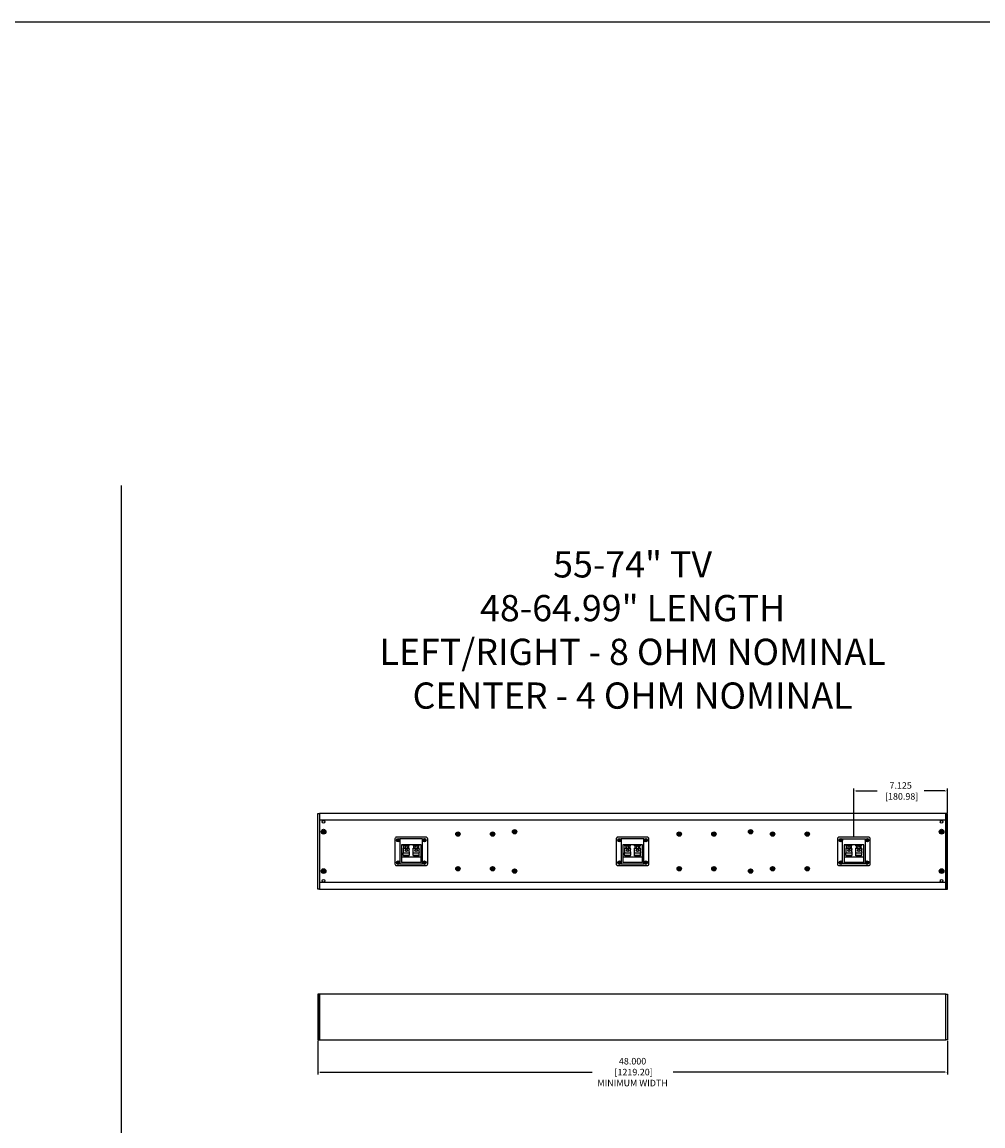
# Model space of a CAD drawing. Units: inches. Extents: x 0 to 271, y 0 to 170.
# Drawn here: x 73 to 147, y 86 to 170 of the extents above; entities that cross this region are included whole.
import ezdxf

# ---------------------------------------------------------------- set-up
doc = ezdxf.new("R2010")
doc.units = ezdxf.units.IN
doc.header["$MEASUREMENT"] = 0
for name, color, linetype in [('BTXT', 1, 'Continuous'), ('DIM', 4, 'Continuous'), ('DIVIDER BLOCK', 102, 'Continuous'), ('END CAP', 3, 'Continuous'), ('HOUSING', 7, 'Continuous'), ('SCREW', 253, 'Continuous'), ('TERMINAL', 1, 'Continuous')]:
    doc.layers.add(name, color=color, linetype=linetype)
doc.styles.get("Standard").update_dxf_attribs({"font": 'txt.shx'})
doc.dimstyles.get("Standard").update_dxf_attribs({"dimtxt": 0.5, "dimasz": 0.18, "dimexe": 0.18, "dimexo": 0.0625, "dimgap": 0.09, "dimtad": 0, "dimtih": 1, "dimtoh": 1, "dimdec": 3, "dimzin": 0, "dimdsep": 46, "dimtxsty": 'Standard', "dimcen": 0, "dimadec": 0, "dimazin": 0, "dimtfac": 1, "dimtdec": 3, "dimtofl": 0, "dimtmove": 0, "dimatfit": 3, "dimfxl": 1, "dimtolj": 1, "dimtzin": 0, "dimarcsym": 0})

# ---------------------------------------------------------------- blocks, each defined once
blk = doc.blocks.new('TERM.010')
at = {"layer": 'TERMINAL'}
for p, q in [((-0.75, 0.855), (0.75, 0.855)), ((-0.75, 0.855), (-0.75, -0.51)), ((0.75, -0.51), (0.75, 0.855)), ((-0.75, 0.449), (0.75, 0.449)), ((-0.611, 0.295), (-0.611, 0.106)), ((-0.139, 0.295), (-0.611, 0.295)), ((-0.139, 0.106), (-0.611, 0.106)), ((-0.599, 0.106), (-0.599, 0.09)), ((-0.594, 0.043), (-0.594, -0.154)), ((-0.592, 0.342), (-0.592, 0.295)), ((-0.158, 0.342), (-0.592, 0.342)), ((-0.158, 0.342), (-0.158, 0.295)), ((-0.156, 0.043), (-0.156, -0.154)), ((-0.151, 0.106), (-0.151, 0.09)), ((-0.139, 0.295), (-0.139, 0.106)), ((0.139, 0.295), (0.139, 0.106)), ((0.611, 0.295), (0.139, 0.295)), ((0.611, 0.106), (0.139, 0.106)), ((0.151, 0.106), (0.151, 0.09)), ((0.156, 0.043), (0.156, -0.154)), ((0.158, 0.342), (0.158, 0.295)), ((0.592, 0.342), (0.158, 0.342)), ((0.592, 0.342), (0.592, 0.295)), ((0.594, 0.043), (0.594, -0.154)), ((0.599, 0.106), (0.599, 0.09)), ((0.611, 0.295), (0.611, 0.106)), ((-0.75, -0.51), (0.75, -0.51)), ((-0.594, -0.109), (-0.599, -0.109)), ((-0.599, -0.109), (-0.599, -0.199)), ((-0.599, -0.199), (-0.599, -0.199)), ((-0.599, -0.201), (-0.599, -0.248)), ((-0.151, -0.248), (-0.599, -0.248)), ((-0.592, -0.431), (-0.592, -0.51)), ((-0.592, -0.431), (-0.158, -0.431)), ((-0.564, -0.248), (-0.564, -0.431)), ((-0.289, -0.036), (-0.461, -0.036)), ((-0.186, -0.248), (-0.186, -0.431)), ((-0.158, -0.431), (-0.158, -0.51)), ((-0.156, -0.109), (-0.151, -0.109)), ((-0.151, -0.109), (-0.151, -0.199)), ((-0.151, -0.199), (-0.151, -0.199)), ((-0.151, -0.201), (-0.151, -0.248)), ((0.156, -0.109), (0.151, -0.109)), ((0.151, -0.109), (0.151, -0.199)), ((0.151, -0.199), (0.151, -0.199)), ((0.151, -0.201), (0.151, -0.248)), ((0.599, -0.248), (0.151, -0.248)), ((0.158, -0.431), (0.158, -0.51)), ((0.158, -0.431), (0.592, -0.431)), ((0.186, -0.248), (0.186, -0.431)), ((0.461, -0.036), (0.289, -0.036)), ((0.564, -0.248), (0.564, -0.431)), ((0.592, -0.431), (0.592, -0.51)), ((0.594, -0.109), (0.599, -0.109)), ((0.599, -0.109), (0.599, -0.199)), ((0.599, -0.199), (0.599, -0.199)), ((0.599, -0.201), (0.599, -0.248))]:
    blk.add_line(p, q, dxfattribs=at)
blk.add_lwpolyline([(1.125, 1.08), (-1.125, 1.08, 0.414214), (-1.25, 0.955), (-1.25, -0.955, 0.414214), (-1.125, -1.08), (1.125, -1.08, 0.414214), (1.25, -0.955), (1.25, 0.955, 0.414214)], format="xyb", close=True, dxfattribs=at)
for centre, radius in [((-1, 0.855), 0.13), ((-1, 0.855), 0.07), ((1, 0.855), 0.13), ((1, 0.855), 0.07), ((-0.375, -0.075), 0.0945), ((0.375, -0.075), 0.0945), ((-1, -0.855), 0.13), ((-1, -0.855), 0.07), ((1, -0.855), 0.13), ((1, -0.855), 0.07)]:
    blk.add_circle(centre, radius, dxfattribs=at)
for centre, radius, start, end in [((-0.822, 0.043), 0.228, 0.09303, 12.0602), ((0.072, 0.043), 0.228, 167.9398, 179.90697), ((-0.072, 0.043), 0.228, 0.09303, 12.0602), ((0.822, 0.043), 0.228, 167.9398, 179.90697), ((-0.821, -0.154), 0.227, 347.90396, 359.94281), ((-0.375, -0.294), 0.0984, 152.61267, 27.38733), ((0.071, -0.154), 0.227, 180.05719, 192.09604), ((-0.071, -0.154), 0.227, 347.90396, 359.94281), ((0.375, -0.294), 0.0984, 152.61267, 27.38733), ((0.821, -0.154), 0.227, 180.05719, 192.09604)]:
    blk.add_arc(centre, radius, start, end, dxfattribs=at)
blk = doc.blocks.new('6-32 PHIL PAN')
at = {"layer": 'SCREW'}
for p, q in [((-0.062, 0.013), (-0.085, 0.018)), ((-0.046, 0.013), (-0.062, 0.013)), ((-0.024, 0.022), (-0.045, 0.013)), ((-0.013, 0.045), (-0.022, 0.024)), ((-0.013, 0.062), (-0.018, 0.085)), ((-0.013, 0.062), (-0.013, 0.046)), ((0.013, 0.062), (0.018, 0.085)), ((0.013, 0.046), (0.013, 0.062)), ((0.022, 0.024), (0.013, 0.045)), ((0.045, 0.013), (0.024, 0.022)), ((0.062, 0.013), (0.046, 0.013)), ((0.062, 0.013), (0.085, 0.018)), ((-0.062, -0.013), (-0.085, -0.018)), ((-0.062, -0.013), (-0.046, -0.013)), ((-0.045, -0.013), (-0.024, -0.022)), ((-0.022, -0.024), (-0.013, -0.045)), ((-0.013, -0.062), (-0.018, -0.085)), ((-0.013, -0.046), (-0.013, -0.062)), ((0.013, -0.045), (0.022, -0.024)), ((0.013, -0.062), (0.013, -0.046)), ((0.013, -0.062), (0.018, -0.085)), ((0.024, -0.022), (0.045, -0.013)), ((0.046, -0.013), (0.062, -0.013)), ((0.062, -0.013), (0.085, -0.018))]:
    blk.add_line(p, q, dxfattribs=at)
blk.add_circle((0, 0), 0.135, dxfattribs=at)
for centre, radius, start, end in [((0, 0), 0.087, 167.80595, 192.19405), ((-0.006, -2.061), 2.08, 91.1341, 92.16578), ((0, 0), 0.0637, 168.42778, 191.57222), ((0.893, -2.157), 2.371, 112.89223, 113.33616), ((2.157, -0.893), 2.371, 156.66384, 157.10777), ((2.061, 0.006), 2.08, 177.83422, 178.8659), ((0, 0), 0.087, 77.80595, 102.19405), ((0, 0), 0.0637, 78.42778, 101.57222), ((-2.061, 0.006), 2.08, 1.1341, 2.16578), ((-2.157, -0.893), 2.371, 22.89223, 23.33616), ((-0.893, -2.157), 2.371, 66.66384, 67.10777), ((0.006, -2.061), 2.08, 87.83422, 88.8659), ((0, 0), 0.0637, 348.42778, 11.57222), ((0, 0), 0.087, 347.80595, 12.19405), ((-0.006, 2.061), 2.08, 267.83422, 268.8659), ((0.893, 2.157), 2.371, 246.66384, 247.10777), ((2.157, 0.893), 2.371, 202.89223, 203.33616), ((2.061, -0.006), 2.08, 181.1341, 182.16578), ((0, 0), 0.087, 257.80595, 282.19405), ((0, 0), 0.0637, 258.42778, 281.57222), ((-2.061, -0.006), 2.08, 357.83422, 358.8659), ((-2.157, 0.893), 2.371, 336.66384, 337.10777), ((-0.893, 2.157), 2.371, 292.89223, 293.33616), ((0.006, 2.061), 2.08, 271.1341, 272.16578)]:
    blk.add_arc(centre, radius, start, end, dxfattribs=at)
for centre, major_axis, ratio, start_param, end_param in [((-0.046, 0.017), (-0.00078, 0.00394), 0.996045, 2.946, 3.337185), ((-0.025, 0.025), (-0.00284, 0.00284), 0.995546, 2.750469, 3.532716), ((-0.017, 0.046), (-0.00394, 0.00078), 0.996045, 2.946, 3.337185), ((0.017, 0.046), (0.00394, 0.00078), 0.996045, 2.946, 3.337185), ((0.025, 0.025), (0.00284, 0.00284), 0.995546, 2.750469, 3.532716), ((0.046, 0.017), (0.00078, 0.00394), 0.996045, 2.946, 3.337185), ((-0.046, -0.017), (-0.00078, -0.00394), 0.996045, 2.946, 3.337185), ((-0.025, -0.025), (-0.00284, -0.00284), 0.995546, 2.750469, 3.532716), ((-0.017, -0.046), (-0.00394, -0.00078), 0.996045, 2.946, 3.337185), ((0.017, -0.046), (0.00394, -0.00078), 0.996045, 2.946, 3.337185), ((0.025, -0.025), (0.00284, -0.00284), 0.995546, 2.750469, 3.532716), ((0.046, -0.017), (0.00078, -0.00394), 0.996045, 2.946, 3.337185)]:
    blk.add_ellipse(centre, major_axis=major_axis, ratio=ratio, start_param=start_param, end_param=end_param, dxfattribs=at)
for points in [[(-0.048, 0.019), (-0.047, 0.019), (-0.047, 0.02), (-0.046, 0.02)], [(-0.02, 0.046), (-0.02, 0.047), (-0.019, 0.047), (-0.019, 0.048)], [(0.019, 0.048), (0.019, 0.047), (0.02, 0.047), (0.02, 0.046)], [(0.046, 0.02), (0.047, 0.02), (0.047, 0.019), (0.048, 0.019)], [(-0.046, -0.02), (-0.047, -0.02), (-0.047, -0.019), (-0.048, -0.019)], [(-0.019, -0.048), (-0.019, -0.047), (-0.02, -0.047), (-0.02, -0.046)], [(0.02, -0.046), (0.02, -0.047), (0.019, -0.047), (0.019, -0.048)], [(0.048, -0.019), (0.047, -0.019), (0.047, -0.02), (0.046, -0.02)]]:
    blk.add_open_spline(points, degree=3, dxfattribs=at)
for points in [[(-0.029, 0.027), (-0.029, 0.027), (-0.028, 0.027), (-0.028, 0.028), (-0.028, 0.028), (-0.027, 0.028), (-0.027, 0.029), (-0.027, 0.029), (-0.027, 0.029), (-0.027, 0.029)], [(0.027, 0.029), (0.027, 0.029), (0.027, 0.028), (0.028, 0.028), (0.028, 0.028), (0.028, 0.027), (0.029, 0.027), (0.029, 0.027), (0.029, 0.027), (0.029, 0.027)], [(-0.027, -0.029), (-0.027, -0.029), (-0.027, -0.028), (-0.028, -0.028), (-0.028, -0.028), (-0.028, -0.027), (-0.029, -0.027), (-0.029, -0.027), (-0.029, -0.027), (-0.029, -0.027)], [(0.029, -0.027), (0.029, -0.027), (0.028, -0.027), (0.028, -0.028), (0.028, -0.028), (0.027, -0.028), (0.027, -0.029), (0.027, -0.029), (0.027, -0.029), (0.027, -0.029)]]:
    blk.add_open_spline(points, degree=3, knots=[0, 0, 0, 0, 0.00003392832, 0.00003392832, 0.00003392832, 0.00006785849, 0.00006785849, 0.00006785849, 0.00007902941, 0.00007902941, 0.00007902941, 0.00007902941], dxfattribs=at)
blk = doc.blocks.new('10-32 BUTTON HEAD')
at = {"layer": 'SCREW'}
blk.add_lwpolyline([(0, 0.072), (-0.062, 0.036), (-0.062, -0.036), (0, -0.072), (0.062, -0.036), (0.062, 0.036)], close=True, dxfattribs=at)
for radius in [0.18, 0.0875]:
    blk.add_circle((0, 0), radius, dxfattribs=at)
blk.add_arc((0, 0), 0.0722, 30, 29.99977, dxfattribs=at)
blk = doc.blocks.new('8-32 PHIL FLAT')
at = {"layer": 'SCREW'}
for p, q in [((-0.099, 0.02), (-0.102, 0.021)), ((-0.061, 0.021), (-0.102, 0.021)), ((-0.033, 0.033), (-0.061, 0.021)), ((-0.021, 0.061), (-0.033, 0.033)), ((-0.021, 0.102), (-0.021, 0.061)), ((-0.02, 0.099), (-0.021, 0.102)), ((0.02, 0.099), (0.021, 0.102)), ((0.021, 0.061), (0.021, 0.102)), ((0.033, 0.033), (0.021, 0.061)), ((0.061, 0.021), (0.033, 0.033)), ((0.102, 0.021), (0.061, 0.021)), ((0.099, 0.02), (0.102, 0.021)), ((-0.099, -0.02), (-0.102, -0.021)), ((-0.102, -0.021), (-0.061, -0.021)), ((-0.061, -0.021), (-0.033, -0.033)), ((-0.033, -0.033), (-0.021, -0.061)), ((-0.021, -0.061), (-0.021, -0.102)), ((-0.02, -0.099), (-0.021, -0.102)), ((0.02, -0.099), (0.021, -0.102)), ((0.021, -0.061), (0.033, -0.033)), ((0.021, -0.102), (0.021, -0.061)), ((0.033, -0.033), (0.061, -0.021)), ((0.061, -0.021), (0.102, -0.021)), ((0.099, -0.02), (0.102, -0.021))]:
    blk.add_line(p, q, dxfattribs=at)
blk.add_circle((0, 0), 0.156, dxfattribs=at)
for radius, start, end in [(0.104, 168.46304, 191.53696), (0.101, 168.66038, 191.33962), (0.104, 78.46304, 101.53696), (0.101, 78.66038, 101.33962), (0.101, 348.66038, 11.33962), (0.104, 348.46304, 11.53696), (0.104, 258.46304, 281.53696), (0.101, 258.66038, 281.33962)]:
    blk.add_arc((0, 0), radius, start, end, dxfattribs=at)
for points in [[(-0.099, 0.02), (-0.086, 0.019), (-0.073, 0.017), (-0.06, 0.016)], [(-0.016, 0.06), (-0.017, 0.073), (-0.019, 0.086), (-0.02, 0.099)], [(0.02, 0.099), (0.019, 0.086), (0.017, 0.073), (0.016, 0.06)], [(0.06, 0.016), (0.073, 0.017), (0.086, 0.019), (0.099, 0.02)], [(-0.06, -0.016), (-0.073, -0.017), (-0.086, -0.019), (-0.099, -0.02)], [(-0.02, -0.099), (-0.019, -0.086), (-0.017, -0.073), (-0.016, -0.06)], [(0.016, -0.06), (0.017, -0.073), (0.019, -0.086), (0.02, -0.099)], [(0.099, -0.02), (0.086, -0.019), (0.073, -0.017), (0.06, -0.016)]]:
    blk.add_open_spline(points, degree=3, dxfattribs=at)
for points in [[(-0.06, 0.016), (-0.055, 0.018), (-0.05, 0.019), (-0.039, 0.023), (-0.034, 0.025), (-0.027, 0.027)], [(-0.027, 0.027), (-0.025, 0.034), (-0.023, 0.039), (-0.019, 0.05), (-0.018, 0.055), (-0.016, 0.06)], [(0.016, 0.06), (0.018, 0.055), (0.019, 0.05), (0.023, 0.039), (0.025, 0.034), (0.027, 0.027)], [(0.027, 0.027), (0.034, 0.025), (0.039, 0.023), (0.05, 0.019), (0.055, 0.018), (0.06, 0.016)], [(-0.027, -0.027), (-0.034, -0.025), (-0.039, -0.023), (-0.05, -0.019), (-0.055, -0.018), (-0.06, -0.016)], [(-0.016, -0.06), (-0.018, -0.055), (-0.019, -0.05), (-0.023, -0.039), (-0.025, -0.034), (-0.027, -0.027)], [(0.027, -0.027), (0.025, -0.034), (0.023, -0.039), (0.019, -0.05), (0.018, -0.055), (0.016, -0.06)], [(0.06, -0.016), (0.055, -0.018), (0.05, -0.019), (0.039, -0.023), (0.034, -0.025), (0.027, -0.027)]]:
    blk.add_open_spline(points, degree=3, knots=[0, 0, 0, 0, 0.5, 0.5, 1, 1, 1, 1], dxfattribs=at)
blk = doc.blocks.new('*D18')
at = {"layer": 'Defpoints', "color": 0, "transparency": 16777216}
for p in [(136.694, 111.401), (143.819, 109.671), (136.694, 107.876)]:
    blk.add_point(p, dxfattribs=at)
at = {"layer": 'DIM', "color": 0, "lineweight": -2, "transparency": 16777216}
for p, q in [((136.694, 107.938), (136.694, 111.581)), ((136.874, 111.401), (138.462, 111.401)), ((143.639, 111.401), (142.058, 111.401)), ((143.819, 109.733), (143.819, 111.581))]:
    blk.add_line(p, q, dxfattribs=at)
at = {"layer": 'DIM', "color": 0, "transparency": 16777216}
for points in [[(136.874, 111.431), (136.874, 111.371), (136.694, 111.401)], [(143.639, 111.431), (143.639, 111.371), (143.819, 111.401)]]:
    blk.add_solid(points, dxfattribs=at)
at = {"layer": 'DIM', "color": 0, "transparency": 16777216, "insert": (140.26, 111.401), "char_height": 0.5, "attachment_point": 5}
blk.add_mtext('\\A1;7.125\\P [180.98]', dxfattribs=at)
blk = doc.blocks.new('*D19')
at = {"layer": 'Defpoints', "color": 0, "transparency": 16777216}
for p in [(95.819, 92.421), (143.819, 92.421), (143.819, 89.971)]:
    blk.add_point(p, dxfattribs=at)
at = {"layer": 'DIM', "color": 0, "lineweight": -2, "transparency": 16777216}
for p, q in [((95.819, 92.358), (95.819, 89.791)), ((143.819, 92.358), (143.819, 89.791)), ((95.999, 89.971), (116.729, 89.971)), ((143.639, 89.971), (122.909, 89.971))]:
    blk.add_line(p, q, dxfattribs=at)
at = {"layer": 'DIM', "color": 0, "transparency": 16777216}
for points in [[(95.999, 90.001), (95.999, 89.941), (95.819, 89.971)], [(143.639, 90.001), (143.639, 89.941), (143.819, 89.971)]]:
    blk.add_solid(points, dxfattribs=at)
at = {"layer": 'DIM', "color": 0, "transparency": 16777216, "insert": (119.819, 89.971), "char_height": 0.5, "attachment_point": 5}
blk.add_mtext('\\A1;48.000\\P [1219.20]\\PMINIMUM WIDTH', dxfattribs=at)

msp = doc.modelspace()

# ---------------------------------------------------------------- linework, layer by layer
msp.add_lwpolyline([(0, 170), (0, 0), (271.3866, 0), (271.3866, 170)], close=True)
at = {"layer": 'DIM'}
msp.add_line((80.8194, 134.6706), (80.8194, 54.6706), dxfattribs=at)
at = {"layer": 'DIVIDER BLOCK'}
for centre in [(110.8194, 108.2956), (128.8194, 108.2956), (110.8194, 105.2956), (128.8194, 105.2956)]:
    msp.add_circle(centre, 0.068, dxfattribs=at)
at = {"layer": 'END CAP'}
for points in [[(95.8194, 103.9206), (95.8194, 109.6706), (95.9444, 109.6706), (95.9444, 103.9206)], [(143.8194, 103.9206), (143.8194, 109.6706), (143.6944, 109.6706), (143.6944, 103.9206)], [(95.8194, 95.9206), (95.8194, 92.4206), (95.9444, 92.4206), (95.9444, 95.9206)], [(143.8194, 95.9206), (143.8194, 92.4206), (143.6944, 92.4206), (143.6944, 95.9206)]]:
    msp.add_lwpolyline(points, close=True, dxfattribs=at)
for centre in [(96.2569, 108.2956), (143.3819, 108.2956), (96.2569, 105.2956), (143.3819, 105.2956)]:
    msp.add_circle(centre, 0.0795, dxfattribs=at)
at = {"layer": 'HOUSING'}
for p, q in [((143.6944, 109.1706), (95.9444, 109.1706)), ((143.6944, 104.4206), (95.9444, 104.4206))]:
    msp.add_line(p, q, dxfattribs=at)
for points in [[(95.9444, 103.9206), (143.6944, 103.9206), (143.6944, 109.6706), (95.9444, 109.6706)], [(103.8114, 105.8406), (103.8114, 107.7506), (102.0774, 107.7506), (102.0774, 105.8406)], [(120.6864, 105.8406), (120.6864, 107.7506), (118.9524, 107.7506), (118.9524, 105.8406)], [(135.8274, 105.8406), (135.8274, 107.7506), (137.5614, 107.7506), (137.5614, 105.8406)], [(95.9444, 95.9206), (95.9444, 92.4206), (143.6944, 92.4206), (143.6944, 95.9206)]]:
    msp.add_lwpolyline(points, close=True, dxfattribs=at)
for centre, radius in [((96.2569, 109.0456), 0.0995), ((143.3819, 109.0456), 0.0995), ((96.2569, 108.2956), 0.125), ((101.9444, 107.6506), 0.0547), ((103.9444, 107.6506), 0.0547), ((106.4971, 108.118), 0.166), ((106.4971, 108.118), 0.0885), ((109.1417, 108.118), 0.166), ((109.1417, 108.118), 0.0885), ((110.8194, 108.2956), 0.166), ((110.8194, 108.2956), 0.0885), ((118.8194, 107.6506), 0.0547), ((120.8194, 107.6506), 0.0547), ((123.3721, 108.118), 0.166), ((123.3721, 108.118), 0.0885), ((126.0167, 108.118), 0.166), ((126.0167, 108.118), 0.0885), ((128.8194, 108.2956), 0.166), ((128.8194, 108.2956), 0.0885), ((130.4971, 108.118), 0.166), ((130.4971, 108.118), 0.0885), ((133.1417, 108.118), 0.166), ((133.1417, 108.118), 0.0885), ((135.6944, 107.6506), 0.0547), ((137.6944, 107.6506), 0.0547), ((143.3819, 108.2956), 0.125), ((96.2569, 105.2956), 0.125), ((101.9444, 105.9406), 0.0547), ((103.9444, 105.9406), 0.0547), ((106.4971, 105.4733), 0.166), ((106.4971, 105.4733), 0.0885), ((109.1417, 105.4733), 0.166), ((109.1417, 105.4733), 0.0885), ((110.8194, 105.2956), 0.166), ((110.8194, 105.2956), 0.0885), ((118.8194, 105.9406), 0.0547), ((120.8194, 105.9406), 0.0547), ((123.3721, 105.4733), 0.166), ((123.3721, 105.4733), 0.0885), ((126.0167, 105.4733), 0.166), ((126.0167, 105.4733), 0.0885), ((128.8194, 105.2956), 0.166), ((128.8194, 105.2956), 0.0885), ((130.4971, 105.4733), 0.166), ((130.4971, 105.4733), 0.0885), ((133.1417, 105.4733), 0.166), ((133.1417, 105.4733), 0.0885), ((135.6944, 105.9406), 0.0547), ((137.6944, 105.9406), 0.0547), ((143.3819, 105.2956), 0.125), ((96.2569, 104.5456), 0.0995), ((143.3819, 104.5456), 0.0995)]:
    msp.add_circle(centre, radius, dxfattribs=at)

# ---------------------------------------------------------------- block references
at = {"layer": 'SCREW'}
for name, p in [('10-32 BUTTON HEAD', (96.2569, 108.2956)), ('6-32 PHIL PAN', (101.9444, 107.6506)), ('6-32 PHIL PAN', (103.9444, 107.6506)), ('8-32 PHIL FLAT', (106.4971, 108.118)), ('8-32 PHIL FLAT', (109.1417, 108.118)), ('8-32 PHIL FLAT', (110.8194, 108.2956)), ('6-32 PHIL PAN', (118.8194, 107.6506)), ('6-32 PHIL PAN', (120.8194, 107.6506)), ('8-32 PHIL FLAT', (123.3721, 108.118)), ('8-32 PHIL FLAT', (126.0167, 108.118)), ('8-32 PHIL FLAT', (128.8194, 108.2956)), ('8-32 PHIL FLAT', (130.4971, 108.118)), ('8-32 PHIL FLAT', (133.1417, 108.118)), ('6-32 PHIL PAN', (135.6944, 107.6506)), ('6-32 PHIL PAN', (137.6944, 107.6506)), ('10-32 BUTTON HEAD', (143.3819, 108.2956)), ('6-32 PHIL PAN', (101.9444, 105.9406)), ('6-32 PHIL PAN', (103.9444, 105.9406)), ('6-32 PHIL PAN', (118.8194, 105.9406)), ('6-32 PHIL PAN', (120.8194, 105.9406)), ('6-32 PHIL PAN', (135.6944, 105.9406)), ('6-32 PHIL PAN', (137.6944, 105.9406)), ('10-32 BUTTON HEAD', (96.2569, 105.2956)), ('8-32 PHIL FLAT', (106.4971, 105.4733)), ('8-32 PHIL FLAT', (109.1417, 105.4733)), ('8-32 PHIL FLAT', (110.8194, 105.2956)), ('8-32 PHIL FLAT', (123.3721, 105.4733)), ('8-32 PHIL FLAT', (126.0167, 105.4733)), ('8-32 PHIL FLAT', (128.8194, 105.2956)), ('8-32 PHIL FLAT', (130.4971, 105.4733)), ('8-32 PHIL FLAT', (133.1417, 105.4733)), ('10-32 BUTTON HEAD', (143.3819, 105.2956))]:
    msp.add_blockref(name, p, dxfattribs=at)
at = {"layer": 'TERMINAL', "rotation": 180}
for p in [(102.9444, 106.7956), (119.8194, 106.7956), (136.6944, 106.7956)]:
    msp.add_blockref('TERM.010', p, dxfattribs=at)

# ---------------------------------------------------------------- texts
at = {"layer": 'BTXT', "insert": (119.8194, 129.6706), "char_height": 2, "attachment_point": 2}
msp.add_mtext_dynamic_manual_height_columns('55-74" TV\\P48-64.99" LENGTH\\PLEFT/RIGHT - 8 OHM NOMINAL\\PCENTER - 4 OHM NOMINAL', width=65.279079, gutter_width=2.5, heights=[0], dxfattribs=at)

# ---------------------------------------------------------------- dimensions: what is measured, and where the dimension line sits
at = {"layer": 'DIM'}
dim = msp.add_linear_dim(base=(136.6944, 111.4006), p1=(143.8194, 109.6706), p2=(136.6944, 107.8756), angle=180, dimstyle='Standard', override={"dimpost": '\\X'}, dxfattribs=at)
dim.commit()
dim.dimension.update_dxf_attribs({"geometry": '*D18', "text_midpoint": (140.26, 111.4006), "dimtype": 160})
dim = msp.add_linear_dim(base=(143.8194, 89.9707), p1=(95.8194, 92.4206), p2=(143.8194, 92.4206), text='<>\\PMINIMUM WIDTH', dimstyle='Standard', override={"dimpost": '\\X'}, dxfattribs=at)
dim.commit()
dim.dimension.update_dxf_attribs({"geometry": '*D19', "text_midpoint": (119.8194, 89.9707), "dimtype": 160})

doc.saveas('drawing.dxf')
